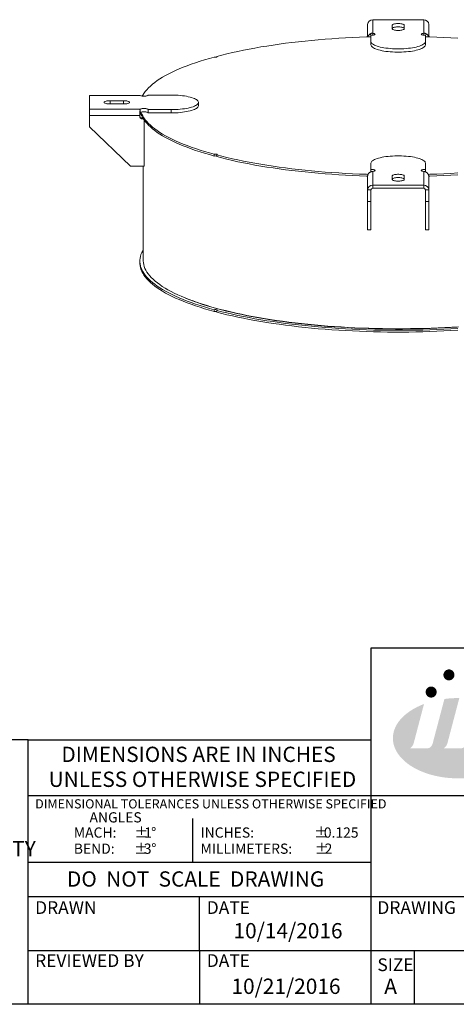
# Model space of a CAD drawing. Units: inches. Extents: x 0.5 to 10.5, y -6.6 to 7.9.
# Drawn here: x 6.4 to 8.1, y 0.5 to 4.5 of the extents above; entities that cross this region are included whole.
import ezdxf

# ---------------------------------------------------------------- set-up
doc = ezdxf.new("R2010")
doc.units = ezdxf.units.IN
doc.header["$MEASUREMENT"] = 0
for name, color, linetype in [('FORMAT', 7, 'Continuous'), ('LOGO_BLUE', 152, 'Continuous'), ('LOGO_GREEN', 134, 'Continuous')]:
    doc.layers.add(name, color=color, linetype=linetype)
doc.styles.add('SLDTEXTSTYLE0', font='TXT', dxfattribs={"width": 0.75})
doc.styles.add('SLDTEXTSTYLE1', font='TXT', dxfattribs={"width": 0.684783})
doc.styles.add('SLDTEXTSTYLE3', font='TXT', dxfattribs={"width": 0.7})

# ---------------------------------------------------------------- blocks, each defined once
blk = doc.blocks.new('SW_NOTE_2')
at = {"layer": 'FORMAT', "color": 0, "char_height": 0.0625, "attachment_point": 2, "style": 'SLDTEXTSTYLE3'}
for s, insert in [('THE INFORMATION CONTAINED IN', (0.5811, 0.0806)), ('THIS DRAWING IS THE SOLE PROPERTY', (0.582, -0.0028)), ('OF MIRATECH GROUP, LLC.  ANY', (0.58, -0.0861)), ('REPRODUCTION IN PART OR AS A', (0.58, -0.1694)), ('WHOLE WITHOUT THE WRITTEN', (0.5768, -0.2528)), ('PERMISSION OF MIRATECH', (0.5805, -0.3361)), ('GROUP, LLC IS PROHIBITED.', (0.5841, -0.4194))]:
    blk.add_mtext(s, dxfattribs=dict(at, insert=insert))
blk = doc.blocks.new('SW_NOTE_3')
at = {"layer": 'FORMAT', "color": 0, "char_height": 0.0625, "attachment_point": 2, "style": 'SLDTEXTSTYLE0'}
for s, insert in [('DIMENSIONS ARE IN INCHES', (0.5449, 0.0806)), ('UNLESS OTHERWISE SPECIFIED', (0.5605, -0.0213))]:
    blk.add_mtext(s, dxfattribs=dict(at, insert=insert))
blk = doc.blocks.new('SW_NOTE_4')
at = {"layer": 'FORMAT', "color": 0, "attachment_point": 1, "style": 'SLDTEXTSTYLE0'}
for s, insert, char_height in [('MACH:', (0, 0.0537), 0.04167), ('%%p', (0.2479, 0.0537), 0.04167), ('1', (0.2876, 0.0537), 0.0417), ('%%d', (0.3158, 0.0537), 0.04167)]:
    blk.add_mtext(s, dxfattribs=dict(at, insert=insert, char_height=char_height))
blk = doc.blocks.new('SW_NOTE_5')
at = {"layer": 'FORMAT', "color": 0, "attachment_point": 1, "style": 'SLDTEXTSTYLE0'}
for s, insert, char_height in [('BEND:', (0, 0.0537), 0.04167), ('%%p', (0.2465, 0.0537), 0.04167), ('3', (0.2862, 0.0537), 0.0417), ('%%d', (0.3165, 0.0537), 0.04167)]:
    blk.add_mtext(s, dxfattribs=dict(at, insert=insert, char_height=char_height))
blk = doc.blocks.new('SW_NOTE_6')
at = {"layer": 'FORMAT', "color": 0, "char_height": 0.04167, "attachment_point": 1, "style": 'SLDTEXTSTYLE0'}
for s, insert in [('INCHES:', (0, 0.0537)), ('%%p', (0.4639, 0.0537)), ('0.125', (0.5036, 0.0537))]:
    blk.add_mtext(s, dxfattribs=dict(at, insert=insert))
blk = doc.blocks.new('SW_NOTE_7')
at = {"layer": 'FORMAT', "color": 0, "attachment_point": 1, "style": 'SLDTEXTSTYLE0'}
for s, insert, char_height in [('MILLIMETERS:', (0, 0.0537), 0.041667), ('%%p', (0.4671, 0.0537), 0.04167), ('2', (0.5068, 0.0537), 0.0417)]:
    blk.add_mtext(s, dxfattribs=dict(at, insert=insert, char_height=char_height))

msp = doc.modelspace()

# ---------------------------------------------------------------- hatches: boundary and pattern name
at = {"layer": 'LOGO_BLUE'}
h = msp.add_hatch(color=256, dxfattribs=at)
edge = h.paths.add_edge_path(flags=0)
edge.add_spline(control_points=[(8.4234045, 1.5870363), (8.4234045, 1.6268846), (8.4002882, 1.6633914), (8.3618912, 1.6917944)], knot_values=[0, 0, 0, 0, 1, 1, 1, 1], weights=[1, 1, 1, 1], degree=3, periodic=0)
edge.add_line((8.3618912, 1.6917944), (8.328604, 1.5656945))
edge.add_spline(control_points=[(8.328604, 1.5656945), (8.3242014, 1.551993), (8.3153781, 1.5455051), (8.3042377, 1.5455051)], knot_values=[0, 0, 0, 0, 1, 1, 1, 1], weights=[1, 1, 1, 1], degree=3, periodic=0)
edge.add_line((8.3042377, 1.5455051), (8.2368401, 1.5455051))
edge.add_spline(control_points=[(8.2368401, 1.5455051), (8.2444866, 1.5532979), (8.2457366, 1.5532979), (8.2508159, 1.5656945)], knot_values=[0, 0, 0, 0, 1, 1, 1, 1], weights=[1, 1, 1, 1], degree=3, periodic=0)
edge.add_line((8.2508159, 1.5656945), (8.2935423, 1.7278255))
edge.add_spline(control_points=[(8.2935423, 1.7278255), (8.2760847, 1.7342281), (8.2573953, 1.7394538), (8.2376998, 1.7433014)], knot_values=[0, 0, 0, 0, 1, 1, 1, 1], weights=[1, 1, 1, 1], degree=3, periodic=0)
edge.add_line((8.2376998, 1.7433014), (8.1907904, 1.5656945))
edge.add_spline(control_points=[(8.1907904, 1.5656945), (8.1863818, 1.551993), (8.1775463, 1.5455051), (8.166412, 1.5455051)], knot_values=[0, 0, 0, 0, 1, 1, 1, 1], weights=[1, 1, 1, 1], degree=3, periodic=0)
edge.add_line((8.166412, 1.5455051), (8.0990144, 1.5455051))
edge.add_spline(control_points=[(8.0990144, 1.5455051), (8.1066243, 1.5532979), (8.1079475, 1.5532979), (8.1129841, 1.5656945)], knot_values=[0, 0, 0, 0, 1, 1, 1, 1], weights=[1, 1, 1, 1], degree=3, periodic=0)
edge.add_line((8.1129841, 1.5656945), (8.1614423, 1.7496552))
edge.add_spline(control_points=[(8.1614423, 1.7496552), (8.1614423, 1.7500942), (8.1615277, 1.7504906), (8.1615582, 1.7509113)], knot_values=[0, 0, 0, 0, 1, 1, 1, 1], weights=[1, 1, 1, 1], degree=3, periodic=0)
edge.add_spline(control_points=[(8.1615582, 1.7509113), (8.1600277, 1.7509235), (8.1585399, 1.7509784), (8.1569971, 1.7509784)], knot_values=[0, 0, 0, 0, 1, 1, 1, 1], weights=[1, 1, 1, 1], degree=3, periodic=0)
edge.add_spline(control_points=[(8.1569971, 1.7509784), (8.1377224, 1.7509784), (8.1190025, 1.7496918), (8.1009229, 1.7473259)], knot_values=[0, 0, 0, 0, 1, 1, 1, 1], weights=[1, 1, 1, 1], degree=3, periodic=0)
edge.add_line((8.1009229, 1.7473259), (8.0529708, 1.5656945))
edge.add_spline(control_points=[(8.0529708, 1.5656945), (8.0485744, 1.551993), (8.0397145, 1.5455051), (8.028574, 1.5455051)], knot_values=[0, 0, 0, 0, 1, 1, 1, 1], weights=[1, 1, 1, 1], degree=3, periodic=0)
edge.add_line((8.028574, 1.5455051), (7.961207, 1.5455051))
edge.add_spline(control_points=[(7.961207, 1.5455051), (7.9688168, 1.5532979), (7.9700791, 1.5532979), (7.9751401, 1.5656945)], knot_values=[0, 0, 0, 0, 1, 1, 1, 1], weights=[1, 1, 1, 1], degree=3, periodic=0)
edge.add_line((7.9751401, 1.5656945), (8.017586, 1.7267645))
edge.add_spline(control_points=[(8.017586, 1.7267645), (7.9413895, 1.6979164), (7.8905532, 1.6461411), (7.8905532, 1.5870363)], knot_values=[0, 0, 0, 0, 1, 1, 1, 1], weights=[1, 1, 1, 1], degree=3, periodic=0)
edge.add_spline(control_points=[(7.8905532, 1.5870363), (7.8905532, 1.4964981), (8.0098542, 1.4230821), (8.1569971, 1.4230821)], knot_values=[0, 0, 0, 0, 1, 1, 1, 1], weights=[1, 1, 1, 1], degree=3, periodic=0)
edge.add_spline(control_points=[(8.1569971, 1.4230821), (8.304134, 1.4230821), (8.4234045, 1.4964981), (8.4234045, 1.5870363)], knot_values=[0, 0, 0, 0, 1, 1, 1, 1], weights=[1, 1, 1, 1], degree=3, periodic=0)
at = {"layer": 'LOGO_GREEN'}
h = msp.add_hatch(color=256, dxfattribs=at)
edge = h.paths.add_edge_path(flags=0)
edge.add_spline(control_points=[(8.1193806, 1.8232541), (8.131765, 1.8232541), (8.1418383, 1.8332726), (8.1418383, 1.8456935)], knot_values=[0, 0, 0, 0, 1, 1, 1, 1], weights=[1, 1, 1, 1], degree=3, periodic=0)
edge.add_spline(control_points=[(8.1418383, 1.8456935), (8.1418383, 1.858084), (8.131765, 1.868072), (8.1193806, 1.868072)], knot_values=[0, 0, 0, 0, 1, 1, 1, 1], weights=[1, 1, 1, 1], degree=3, periodic=0)
edge.add_spline(control_points=[(8.1193806, 1.868072), (8.1070023, 1.868072), (8.0969656, 1.858084), (8.0969656, 1.8456935)], knot_values=[0, 0, 0, 0, 1, 1, 1, 1], weights=[1, 1, 1, 1], degree=3, periodic=0)
edge.add_spline(control_points=[(8.0969656, 1.8456935), (8.0969656, 1.8332726), (8.1070023, 1.8232541), (8.1193806, 1.8232541)], knot_values=[0, 0, 0, 0, 1, 1, 1, 1], weights=[1, 1, 1, 1], degree=3, periodic=0)
h = msp.add_hatch(color=256, dxfattribs=at)
edge = h.paths.add_edge_path(flags=0)
edge.add_spline(control_points=[(8.0467878, 1.7530394), (8.0592149, 1.7530394), (8.069337, 1.7631249), (8.069337, 1.7756008)], knot_values=[0, 0, 0, 0, 1, 1, 1, 1], weights=[1, 1, 1, 1], degree=3, periodic=0)
edge.add_spline(control_points=[(8.069337, 1.7756008), (8.069337, 1.7880583), (8.0592149, 1.7981134), (8.0467878, 1.7981134)], knot_values=[0, 0, 0, 0, 1, 1, 1, 1], weights=[1, 1, 1, 1], degree=3, periodic=0)
edge.add_spline(control_points=[(8.0467878, 1.7981134), (8.034312, 1.7981134), (8.0242386, 1.7880583), (8.0242386, 1.7756008)], knot_values=[0, 0, 0, 0, 1, 1, 1, 1], weights=[1, 1, 1, 1], degree=3, periodic=0)
edge.add_spline(control_points=[(8.0242386, 1.7756008), (8.0242386, 1.7631249), (8.034312, 1.7530394), (8.0467878, 1.7530394)], knot_values=[0, 0, 0, 0, 1, 1, 1, 1], weights=[1, 1, 1, 1], degree=3, periodic=0)

# ---------------------------------------------------------------- linework, layer by layer
at = {"color": 7, "linetype": 'Continuous', "lineweight": 15}
for p, q in [((7.8079391, 4.5223092), (7.8079391, 4.4668325)), ((8.0162724, 4.5223092), (7.8079391, 4.5223092)), ((8.0162724, 4.4668325), (8.0162724, 4.5223092)), ((7.7871058, 4.4520536), (7.7871058, 4.5022374)), ((7.8079391, 4.4668325), (7.8079391, 4.4587143)), ((7.8878002, 4.4999833), (7.8878002, 4.4850993)), ((7.9364113, 4.4850993), (7.9364113, 4.4999833)), ((8.0162724, 4.4668325), (8.0162724, 4.4587143)), ((8.0371058, 4.4520536), (8.0371058, 4.5022374)), ((7.7975218, 4.4644512), (7.8011967, 4.4583192)), ((7.8009947, 4.4583082), (7.8009947, 4.4330055)), ((7.8009947, 4.4330055), (7.8009947, 4.4196243)), ((8.0230095, 4.4583168), (8.0266841, 4.4644517)), ((8.0232169, 4.4330055), (8.0232169, 4.4583082)), ((8.0232169, 4.4330055), (8.0232169, 4.4196243)), ((7.1706419, 4.372526), (7.1706419, 4.3699035)), ((6.8573348, 4.2132986), (6.6516891, 4.2132986)), ((6.6516891, 4.212537), (6.6516891, 4.2132986)), ((6.6516891, 4.212537), (6.6516891, 4.1567222)), ((6.8587603, 4.212537), (6.6516891, 4.212537)), ((6.790578, 4.1911414), (6.7350224, 4.1911414)), ((6.9850224, 4.2143975), (6.890578, 4.2143975)), ((7.0961336, 4.1712485), (7.0961336, 4.1846296)), ((6.6516891, 4.131069), (6.6516891, 4.1567222)), ((6.6516891, 4.1567222), (6.8587603, 4.1567222)), ((6.7350224, 4.1781179), (6.790578, 4.1781179)), ((6.8576103, 4.1512419), (6.8576103, 4.1415143)), ((6.8587603, 4.1567222), (6.8587603, 4.1433411)), ((6.890578, 4.1548617), (6.9850224, 4.1548617)), ((6.890578, 4.1548617), (6.890578, 4.1414806)), ((6.9850224, 4.1548617), (6.9850224, 4.1414806)), ((6.8572447, 4.131069), (6.6516891, 4.131069)), ((6.6516891, 4.0842349), (6.6516891, 4.131069)), ((6.8572447, 4.1243784), (6.8572447, 4.131069)), ((6.8641891, 4.1214088), (6.8641891, 4.1176878)), ((6.8686184, 4.1214088), (6.8641891, 4.1214088)), ((6.8708317, 4.1176878), (6.8641891, 4.1176878)), ((6.8739113, 4.1129705), (6.8739113, 3.923661)), ((6.890578, 4.1414806), (6.9850224, 4.1414806)), ((6.8183558, 3.923661), (6.6516891, 4.0842349)), ((7.160821, 3.9726021), (7.160821, 3.965403)), ((7.1706419, 3.9651975), (7.1684569, 3.9657925)), ((7.1706419, 3.9627719), (7.1706419, 3.969971)), ((6.8739113, 3.923661), (6.8183558, 3.923661)), ((6.8704391, 3.923661), (6.8704391, 3.5389886)), ((7.8009947, 3.9362538), (7.8009947, 3.910951)), ((7.8009947, 3.910951), (7.8009947, 3.9008563)), ((7.8079391, 3.9024267), (7.8079391, 3.8469501)), ((8.0162724, 3.8469501), (8.0162724, 3.9024267)), ((8.0232169, 3.910951), (8.0232169, 3.9362538)), ((8.0232169, 3.910951), (8.0232169, 3.900844)), ((7.7871058, 3.8819489), (7.7871058, 3.8268783)), ((7.8878002, 3.8841599), (7.8878002, 3.869276)), ((7.9364113, 3.869276), (7.9364113, 3.8841599)), ((8.0371058, 3.8819489), (8.0371058, 3.8268783)), ((7.8009947, 3.8268783), (7.7871058, 3.8268783)), ((7.7871058, 3.8268783), (7.7871058, 3.7800443)), ((7.8009947, 3.8268783), (7.8009947, 3.7800443)), ((7.8079391, 3.8469501), (8.0162724, 3.8469501)), ((7.8079391, 3.8335689), (7.8079391, 3.8469501)), ((7.8079391, 3.8335689), (8.0162724, 3.8335689)), ((8.0162724, 3.8335689), (8.0162724, 3.8469501)), ((8.0232169, 3.8268783), (8.0371058, 3.8268783)), ((8.0232169, 3.7800443), (8.0232169, 3.8268783)), ((8.0371058, 3.7800443), (8.0371058, 3.8268783)), ((7.7871058, 3.7800443), (7.8009947, 3.7800443)), ((7.7871058, 3.6641222), (7.7871058, 3.7800443)), ((7.8009947, 3.6641222), (7.8009947, 3.7800443)), ((8.0232169, 3.7800443), (8.0371058, 3.7800443)), ((8.0232169, 3.6641222), (8.0232169, 3.7800443)), ((8.0371058, 3.6641222), (8.0371058, 3.7800443)), ((7.7871058, 3.6641222), (7.8009947, 3.6641222)), ((8.0232169, 3.6641222), (8.0371058, 3.6641222)), ((6.8565502, 3.5361518), (6.8565502, 3.5289527)), ((7.160821, 3.3375054), (7.160821, 3.3303063)), ((7.1706419, 3.3276752), (7.1706419, 3.3348743))]:
    msp.add_line(p, q, dxfattribs=at)
at = {"color": 8, "linetype": 'Continuous', "lineweight": 15}
for p, q in [((6.7350224, 4.1911414), (6.7350224, 4.1781179)), ((6.790578, 4.1911414), (6.790578, 4.1781179))]:
    msp.add_line(p, q, dxfattribs=at)
at = {"color": 7, "linetype": 'Continuous', "lineweight": 15, "flags": 128}
for points in [[(7.9364113, 4.4999833), (7.9359975, 4.5011798), (7.93477, 4.5023356), (7.9327708, 4.5034112), (7.9300678, 4.5043702), (7.9267531, 4.5051797), (7.9229397, 4.5058123), (7.9187573, 4.5062464), (7.9143484, 4.5064672), (7.9098631, 4.5064672), (7.9054542, 4.5062464), (7.9012719, 4.5058123), (7.8974584, 4.5051797), (7.8941438, 4.5043702), (7.8914408, 4.5034112), (7.8894415, 4.5023356), (7.8882141, 4.5011798), (7.8878002, 4.4999833)], [(7.8009947, 4.4583082), (7.8047291, 4.4584217), (7.8082736, 4.4587566), (7.811448, 4.4592957), (7.8140908, 4.4600116), (7.8160677, 4.460868), (7.817278, 4.4618212), (7.8176603, 4.4628229), (7.8171951, 4.4638221), (7.8159061, 4.464768), (7.8138588, 4.4656124), (7.8111574, 4.4663124), (7.8079391, 4.4668325)], [(7.9364113, 4.4866021), (7.9359975, 4.4877986), (7.93477, 4.4889544), (7.9327708, 4.4900301), (7.9300678, 4.490989), (7.9267531, 4.4917986), (7.9229397, 4.4924312), (7.9187573, 4.4928652), (7.9143484, 4.4930861), (7.9098631, 4.4930861), (7.9054542, 4.4928652), (7.9012719, 4.4924312), (7.8974584, 4.4917986), (7.8941438, 4.490989), (7.8914408, 4.4900301), (7.8894415, 4.4889544), (7.8882141, 4.4877986), (7.8878002, 4.4866021)], [(7.8878002, 4.4850993), (7.8882141, 4.4839028), (7.8894415, 4.482747), (7.8914408, 4.4816713), (7.8941438, 4.4807124), (7.8974584, 4.4799028), (7.9012719, 4.4792703), (7.9054542, 4.4788362), (7.9098631, 4.4786154), (7.9143484, 4.4786154), (7.9187573, 4.4788362), (7.9229397, 4.4792703), (7.9267531, 4.4799028), (7.9300678, 4.4807124), (7.9327708, 4.4816713), (7.93477, 4.482747), (7.9359975, 4.4839028), (7.9364113, 4.4850993)], [(8.0162724, 4.4668325), (8.0130542, 4.4663124), (8.0103527, 4.4656124), (8.0083054, 4.464768), (8.0070164, 4.4638221), (8.0065512, 4.4628229), (8.0069335, 4.4618212), (8.0081439, 4.460868), (8.0101207, 4.4600116), (8.0127635, 4.4592957), (8.0159379, 4.4587566), (8.0194825, 4.4584217), (8.0232169, 4.4583082)], [(7.1706419, 4.372526), (7.1914465, 4.3778785), (7.2127893, 4.3830768), (7.2346542, 4.3881169), (7.257025, 4.3929951), (7.279885, 4.3977077), (7.3032171, 4.4022512), (7.3270038, 4.4066222), (7.3512274, 4.4108174), (7.3758699, 4.4148338), (7.4009128, 4.4186682), (7.4263374, 4.4223179), (7.4521247, 4.4257802), (7.4782555, 4.4290523), (7.5047103, 4.432132), (7.5314692, 4.4350168), (7.5585124, 4.4377047), (7.5858197, 4.4401937), (7.6133705, 4.4424818), (7.6411445, 4.4445673), (7.6691208, 4.4464488), (7.6972785, 4.4481248), (7.7255966, 4.449594), (7.754054, 4.4508554), (7.7826295, 4.451908), (7.8009947, 4.4524724)], [(7.8009947, 4.4330055), (7.8013949, 4.430481), (7.8025929, 4.4279747), (7.8045799, 4.4255046), (7.8073416, 4.4230886), (7.8108582, 4.4207441), (7.8151042, 4.4184878), (7.8200491, 4.4163362), (7.8256574, 4.4143047), (7.8318884, 4.4124079), (7.8386975, 4.4106596), (7.8460354, 4.4090722), (7.8538494, 4.4076573), (7.8620831, 4.406425), (7.8706773, 4.4053842), (7.8795699, 4.4045424), (7.888697, 4.4039057), (7.8979927, 4.4034787), (7.9073901, 4.4032644), (7.9168215, 4.4032644), (7.9262189, 4.4034787), (7.9355146, 4.4039057), (7.9446416, 4.4045424), (7.9535343, 4.4053842), (7.9621284, 4.406425), (7.9703621, 4.4076573), (7.9781761, 4.4090722), (7.9855141, 4.4106596), (7.9923231, 4.4124079), (7.9985542, 4.4143047), (8.0041624, 4.4163362), (8.0091073, 4.4184878), (8.0133534, 4.4207441), (8.0168699, 4.4230886), (8.0196317, 4.4255046), (8.0216187, 4.4279747), (8.0228166, 4.430481), (8.0232169, 4.4330055)], [(8.0232169, 4.4524724), (8.0415821, 4.451908), (8.0701575, 4.4508554), (8.0986149, 4.449594), (8.1269331, 4.4481248), (8.1550908, 4.4464488)], [(7.8009947, 4.4196243), (7.8013949, 4.4170998), (7.8025929, 4.4145935), (7.8045799, 4.4121235), (7.8073416, 4.4097075), (7.8108582, 4.4073629), (7.8151042, 4.4051067), (7.8200491, 4.4029551), (7.8256574, 4.4009236), (7.8318884, 4.3990268), (7.8386975, 4.3972784), (7.8460354, 4.395691), (7.8538494, 4.3942761), (7.8620831, 4.3930438), (7.8706773, 4.392003), (7.8795699, 4.3911613), (7.888697, 4.3905246), (7.8979927, 4.3900976), (7.9073901, 4.3898833), (7.9168215, 4.3898833), (7.9262189, 4.3900976), (7.9355146, 4.3905246), (7.9446416, 4.3911613), (7.9535343, 4.392003), (7.9621284, 4.3930438), (7.9703621, 4.3942761), (7.9781761, 4.395691), (7.9855141, 4.3972784), (7.9923231, 4.3990268), (7.9985542, 4.4009236), (8.0041624, 4.4029551), (8.0091073, 4.4051067), (8.0133534, 4.4073629), (8.0168699, 4.4097075), (8.0196317, 4.4121235), (8.0216187, 4.4145935), (8.0228166, 4.4170998), (8.0232169, 4.4196243)], [(6.8667004, 4.2103719), (6.8684501, 4.2135923), (6.8731583, 4.2212163), (6.8786423, 4.2288031), (6.884898, 4.2363468), (6.8919207, 4.243842), (6.8997053, 4.2512829), (6.9082458, 4.2586641), (6.9175359, 4.26598), (6.9275687, 4.2732252), (6.9383366, 4.2803942), (6.9498317, 4.2874818), (6.9620453, 4.2944825), (6.9749683, 4.3013912), (6.9885912, 4.3082027), (7.0029036, 4.314912), (7.0178949, 4.321514), (7.033554, 4.3280038), (7.0498691, 4.3343765), (7.0668281, 4.3406274), (7.0844182, 4.3467518), (7.1026264, 4.3527452), (7.121439, 4.3586031), (7.140842, 4.3643211), (7.160821, 4.3698948)], [(7.1706419, 4.372526), (7.1720166, 4.3719967), (7.1726344, 4.3713735), (7.1724211, 4.3707312), (7.1714024, 4.370147), (7.1697005, 4.3696911), (7.16752, 4.3694182), (7.1651227, 4.369361), (7.1627965, 4.3695265), (7.160821, 4.3698948)], [(6.7350224, 4.1911414), (6.7305563, 4.1910305), (6.7262423, 4.1907016), (6.7222272, 4.190166), (6.7186479, 4.1894419), (6.7156262, 4.1885538), (6.713265, 4.1875322), (6.7116447, 4.1864116), (6.7108206, 4.1852305), (6.7108206, 4.1840288), (6.7116447, 4.1828476), (6.713265, 4.1817271), (6.7156262, 4.1807054), (6.7186479, 4.1798174), (6.7222272, 4.1790932), (6.7262423, 4.1785576), (6.7305563, 4.1782288), (6.7350224, 4.1781179)], [(6.790578, 4.1781179), (6.7950441, 4.1782288), (6.7993582, 4.1785576), (6.8033732, 4.1790932), (6.8069525, 4.1798174), (6.8099743, 4.1807054), (6.8123354, 4.1817271), (6.8139557, 4.1828476), (6.8147799, 4.1840288), (6.8147799, 4.1852305), (6.8139557, 4.1864116), (6.8123354, 4.1875322), (6.8099743, 4.1885538), (6.8069525, 4.1894419), (6.8033732, 4.190166), (6.7993582, 4.1907016), (6.7950441, 4.1910305), (6.790578, 4.1911414)], [(6.8587603, 4.212537), (6.8607016, 4.2116748), (6.8633146, 4.2109511), (6.8664664, 4.2104026), (6.8699969, 4.2100572), (6.8737264, 4.2099326), (6.8774653, 4.210035), (6.8810235, 4.2103593), (6.88422, 4.2108889), (6.8868923, 4.211597), (6.8889045, 4.2124474), (6.8901542, 4.213397), (6.890578, 4.2143975)], [(6.9850224, 4.1548617), (6.9944453, 4.154969), (7.0038003, 4.1552899), (7.01302, 4.1558223), (7.022038, 4.1565622), (7.0307892, 4.1575043), (7.0392108, 4.1586418), (7.0472419, 4.1599666), (7.0548247, 4.1614691), (7.0619045, 4.1631385), (7.0684305, 4.1649627), (7.0743555, 4.1669287), (7.0796368, 4.1690221), (7.0842364, 4.171228), (7.0881212, 4.1735305), (7.0912632, 4.1759129), (7.0936397, 4.1783582), (7.0952336, 4.1808486), (7.0960334, 4.1833662), (7.0960334, 4.185893), (7.0952336, 4.1884107), (7.0936397, 4.1909011), (7.0912632, 4.1933463), (7.0881212, 4.1957288), (7.0842364, 4.1980312), (7.0796368, 4.2002372), (7.0743555, 4.2023306), (7.0684305, 4.2042965), (7.0619045, 4.2061207), (7.0548247, 4.2077901), (7.0472419, 4.2092926), (7.0392108, 4.2106174), (7.0307892, 4.211755), (7.022038, 4.2126971), (7.01302, 4.213437), (7.0038003, 4.2139693), (6.9944453, 4.2142903), (6.9850224, 4.2143975)], [(6.890578, 4.1548617), (6.8901542, 4.1558622), (6.8889045, 4.1568119), (6.8868923, 4.1576623), (6.88422, 4.1583703), (6.8810235, 4.1589), (6.8774653, 4.1592242), (6.8737264, 4.1593266), (6.8699969, 4.159202), (6.8664664, 4.1588567), (6.8633146, 4.1583082), (6.8607016, 4.1575844), (6.8587603, 4.1567222)], [(6.890578, 4.1414806), (6.8901542, 4.1424811), (6.8889045, 4.1434307), (6.8868923, 4.1442811), (6.88422, 4.1449892), (6.8810235, 4.1455188), (6.8774653, 4.1458431), (6.8737264, 4.1459455), (6.8699969, 4.1458209), (6.8664664, 4.1454755), (6.8633146, 4.144927), (6.8607016, 4.1442033), (6.8587603, 4.1433411)], [(7.160821, 3.965403), (7.140842, 3.9709768), (7.121439, 3.9766948), (7.1026264, 3.9825526), (7.0844182, 3.988546), (7.0668281, 3.9946705), (7.0498691, 4.0009214), (7.033554, 4.0072941), (7.0178949, 4.0137839), (7.0029036, 4.0203859), (6.9885912, 4.0270951), (6.9749683, 4.0339067), (6.9620453, 4.0408154), (6.9498317, 4.0478161), (6.9383366, 4.0549036), (6.9275687, 4.0620727), (6.9175359, 4.0693178), (6.9082458, 4.0766337), (6.8997053, 4.0840149), (6.8919207, 4.0914559), (6.884898, 4.098951), (6.8786423, 4.1064948), (6.8731583, 4.1140815), (6.8684501, 4.1217056), (6.8645212, 4.1293613), (6.8613746, 4.1370428), (6.8593052, 4.1436312)], [(7.160821, 3.9726021), (7.140842, 3.9781759), (7.121439, 3.9838938), (7.1026264, 3.9897517), (7.0844182, 3.9957451), (7.0668281, 4.0018695), (7.0498691, 4.0081205), (7.033554, 4.0144932), (7.0178949, 4.020983), (7.0029036, 4.027585), (6.9885912, 4.0342942), (6.9749683, 4.0411057), (6.9620453, 4.0480145), (6.9498317, 4.0550152), (6.9383366, 4.0621027), (6.9275687, 4.0692717), (6.9175359, 4.0765169), (6.9082458, 4.0838328), (6.8997053, 4.091214), (6.8919207, 4.0986549), (6.884898, 4.1061501), (6.8786423, 4.1136939), (6.8731583, 4.1212806), (6.8684501, 4.1289047), (6.8645212, 4.1365603), (6.8613746, 4.1442419), (6.8613164, 4.1444049)], [(6.9850224, 4.1414806), (6.9944453, 4.1415878), (7.0038003, 4.1419088), (7.01302, 4.1424411), (7.022038, 4.143181), (7.0307892, 4.1441231), (7.0392108, 4.1452607), (7.0472419, 4.1465855), (7.0548247, 4.148088), (7.0619045, 4.1497574), (7.0684305, 4.1515816), (7.0743555, 4.1535475), (7.0796368, 4.1556409), (7.0842364, 4.1578469), (7.0881212, 4.1601493), (7.0912632, 4.1625318), (7.0936397, 4.164977), (7.0952336, 4.1674674), (7.0960334, 4.1699851), (7.0961336, 4.1712485)], [(7.160821, 3.9726021), (7.1627965, 3.9729704), (7.1651227, 3.9731359), (7.16752, 3.9730788), (7.1697005, 3.9728058), (7.1714024, 3.9723499), (7.1724211, 3.9717657), (7.1726344, 3.9711234), (7.1720166, 3.9705002), (7.1706419, 3.969971)], [(7.7891168, 3.8903796), (7.7826295, 3.890589), (7.754054, 3.8916416), (7.7255966, 3.892903), (7.6972785, 3.8943722), (7.6691208, 3.8960482), (7.6411445, 3.8979296), (7.6133705, 3.9000152), (7.5858197, 3.9023033), (7.5585124, 3.9047922), (7.5314692, 3.9074801), (7.5047103, 3.9103649), (7.4782555, 3.9134446), (7.4521247, 3.9167168), (7.4263374, 3.920179), (7.4009128, 3.9238287), (7.3758699, 3.9276632), (7.3512274, 3.9316795), (7.3270038, 3.9358747), (7.3032171, 3.9402457), (7.279885, 3.9447892), (7.257025, 3.9495018), (7.2346542, 3.95438), (7.2127893, 3.9594201), (7.1914465, 3.9646184), (7.1706419, 3.969971)], [(7.7872032, 3.8832412), (7.7826295, 3.8833899), (7.754054, 3.8844425), (7.7255966, 3.8857039), (7.6972785, 3.8871731), (7.6691208, 3.8888491), (7.6411445, 3.8907306), (7.6133705, 3.8928161), (7.5858197, 3.8951042), (7.5585124, 3.8975931), (7.5314692, 3.900281), (7.5047103, 3.9031659), (7.4782555, 3.9062455), (7.4521247, 3.9095177), (7.4263374, 3.9129799), (7.4009128, 3.9166296), (7.3758699, 3.9204641), (7.3512274, 3.9244804), (7.3270038, 3.9286757), (7.3032171, 3.9330467), (7.279885, 3.9375902), (7.257025, 3.9423028), (7.2346542, 3.9471809), (7.2127893, 3.952221), (7.1914465, 3.9574193), (7.1706419, 3.9627719)], [(8.0232169, 3.9362538), (8.0228166, 3.9387783), (8.0216187, 3.9412846), (8.0196317, 3.9437546), (8.0168699, 3.9461706), (8.0133534, 3.9485152), (8.0091073, 3.9507714), (8.0041624, 3.952923), (7.9985542, 3.9549545), (7.9923231, 3.9568513), (7.9855141, 3.9585997), (7.9781761, 3.9601871), (7.9703621, 3.961602), (7.9621284, 3.9628343), (7.9535343, 3.9638751), (7.9446416, 3.9647168), (7.9355146, 3.9653535), (7.9262189, 3.9657805), (7.9168215, 3.9659948), (7.9073901, 3.9659948), (7.8979927, 3.9657805), (7.888697, 3.9653535), (7.8795699, 3.9647168), (7.8706773, 3.9638751), (7.8620831, 3.9628343), (7.8538494, 3.961602), (7.8460354, 3.9601871), (7.8386975, 3.9585997), (7.8318884, 3.9568513), (7.8256574, 3.9549545), (7.8200491, 3.952923), (7.8151042, 3.9507714), (7.8108582, 3.9485152), (7.8073416, 3.9461706), (7.8045799, 3.9437546), (7.8025929, 3.9412846), (7.8013949, 3.9387783), (7.8009947, 3.9362538)], [(7.8079391, 3.9024267), (7.8111574, 3.9029468), (7.8138588, 3.9036469), (7.8159061, 3.9044913), (7.8171951, 3.9054371), (7.8176603, 3.9064363), (7.817278, 3.907438), (7.8160677, 3.9083913), (7.8140908, 3.9092477), (7.811448, 3.9099636), (7.8082736, 3.9105027), (7.8047291, 3.9108375), (7.8009947, 3.910951)], [(8.0232169, 3.910951), (8.0194825, 3.9108375), (8.0159379, 3.9105027), (8.0127635, 3.9099636), (8.0101207, 3.9092477), (8.0081439, 3.9083913), (8.0069335, 3.907438), (8.0065512, 3.9064363), (8.0070164, 3.9054371), (8.0083054, 3.9044913), (8.0103527, 3.9036469), (8.0130542, 3.9029468), (8.0162724, 3.9024267)], [(7.9364113, 3.8841599), (7.9359975, 3.8853565), (7.93477, 3.8865123), (7.9327708, 3.8875879), (7.9300678, 3.8885469), (7.9267531, 3.8893564), (7.9229397, 3.889989), (7.9187573, 3.8904231), (7.9143484, 3.8906439), (7.9098631, 3.8906439), (7.9054542, 3.8904231), (7.9012719, 3.889989), (7.8974584, 3.8893564), (7.8941438, 3.8885469), (7.8914408, 3.8875879), (7.8894415, 3.8865123), (7.8882141, 3.8853565), (7.8878002, 3.8841599)], [(7.9364113, 3.8707788), (7.9359975, 3.8719753), (7.93477, 3.8731311), (7.9327708, 3.8742068), (7.9300678, 3.8751657), (7.9267531, 3.8759753), (7.9229397, 3.8766078), (7.9187573, 3.8770419), (7.9143484, 3.8772627), (7.9098631, 3.8772627), (7.9054542, 3.8770419), (7.9012719, 3.8766078), (7.8974584, 3.8759753), (7.8941438, 3.8751657), (7.8914408, 3.8742068), (7.8894415, 3.8731311), (7.8882141, 3.8719753), (7.8878002, 3.8707788)], [(7.8878002, 3.869276), (7.8882141, 3.8680795), (7.8894415, 3.8669237), (7.8914408, 3.865848), (7.8941438, 3.8648891), (7.8974584, 3.8640795), (7.9012719, 3.8634469), (7.9054542, 3.8630129), (7.9098631, 3.862792), (7.9143484, 3.862792), (7.9187573, 3.8630129), (7.9229397, 3.8634469), (7.9267531, 3.8640795), (7.9300678, 3.8648891), (7.9327708, 3.865848), (7.93477, 3.8669237), (7.9359975, 3.8680795), (7.9364113, 3.869276)], [(8.1550908, 3.8960482), (8.1269331, 3.8943722), (8.0986149, 3.892903), (8.0701575, 3.8916416), (8.0415821, 3.890589), (8.035098, 3.8903797)], [(8.1550908, 3.8888491), (8.1269331, 3.8871731), (8.0986149, 3.8857039), (8.0701575, 3.8844425), (8.0415821, 3.8833899), (8.0370182, 3.8832415)], [(6.8704391, 3.581876), (6.8684501, 3.5784956), (6.8645212, 3.5708399), (6.8613746, 3.5631583), (6.8590125, 3.5554566), (6.8574369, 3.5477404), (6.8566488, 3.5400156), (6.8566488, 3.5322879), (6.8574369, 3.5245631), (6.8590125, 3.516847), (6.8613746, 3.5091452), (6.8645212, 3.5014636), (6.8684501, 3.493808), (6.8731583, 3.4861839), (6.8786423, 3.4785972), (6.884898, 3.4710534), (6.8919207, 3.4635582), (6.8997053, 3.4561173), (6.9082458, 3.4487361), (6.9175359, 3.4414202), (6.9275687, 3.434175), (6.9383366, 3.427006), (6.9498317, 3.4199185), (6.9620453, 3.4129177), (6.9749683, 3.406009), (6.9885912, 3.3991975), (7.0029036, 3.3924882), (7.0178949, 3.3858863), (7.033554, 3.3793965), (7.0498691, 3.3730238), (7.0668281, 3.3667728), (7.0844182, 3.3606484), (7.1026264, 3.354655), (7.121439, 3.3487971), (7.140842, 3.3430792), (7.160821, 3.3375054)], [(6.8565502, 3.5289527), (6.8566488, 3.5250889), (6.8574369, 3.517364), (6.8590125, 3.5096479), (6.8613746, 3.5019461), (6.8645212, 3.4942646), (6.8684501, 3.4866089), (6.8731583, 3.4789848), (6.8786423, 3.4713981), (6.884898, 3.4638543), (6.8919207, 3.4563592), (6.8997053, 3.4489182), (6.9082458, 3.441537), (6.9175359, 3.4342211), (6.9275687, 3.426976), (6.9383366, 3.4198069), (6.9498317, 3.4127194), (6.9620453, 3.4057187), (6.9749683, 3.39881), (6.9885912, 3.3919984), (7.0029036, 3.3852892), (7.0178949, 3.3786872), (7.033554, 3.3721974), (7.0498691, 3.3658247), (7.0668281, 3.3595738), (7.0844182, 3.3534493), (7.1026264, 3.3474559), (7.121439, 3.3415981), (7.140842, 3.3358801), (7.160821, 3.3303063)], [(8.1589103, 3.2678609), (8.1311843, 3.2661564), (8.1032948, 3.2646555), (8.0752628, 3.2633591), (8.0471091, 3.2622683), (8.0188548, 3.2613838), (7.9905208, 3.2607064), (7.9621284, 3.2602365), (7.9336986, 3.2599745), (7.9052528, 3.2599206), (7.876812, 3.2600748), (7.8483976, 3.260437), (7.8200307, 3.2610069), (7.7917324, 3.2617842), (7.7635239, 3.2627681), (7.7354263, 3.2639581), (7.7074604, 3.2653532), (7.6796471, 3.2669523), (7.6520071, 3.2687543), (7.6245612, 3.2707579), (7.5973297, 3.2729615), (7.5703329, 3.2753635), (7.543591, 3.277962), (7.5171239, 3.2807553), (7.4909514, 3.2837411), (7.465093, 3.2869173), (7.439568, 3.2902815), (7.4143953, 3.2938311), (7.3895939, 3.2975636), (7.3651821, 3.3014761), (7.3411781, 3.3055658), (7.3176, 3.3098295), (7.2944652, 3.3142641), (7.271791, 3.3188663), (7.2495944, 3.3236327), (7.2278918, 3.3285597), (7.2066995, 3.3336436), (7.1860333, 3.3388807), (7.1659085, 3.344267), (7.1463403, 3.3497985), (7.1273431, 3.3554711), (7.1089312, 3.3612805), (7.0911182, 3.3672225), (7.0739175, 3.3732926), (7.0573419, 3.3794863), (7.0414038, 3.3857989), (7.026115, 3.3922257), (7.0114869, 3.398762), (6.9975305, 3.4054029), (6.9842561, 3.4121434), (6.9716737, 3.4189785), (6.9597927, 3.4259031), (6.9486218, 3.432912), (6.9381695, 3.44), (6.9284435, 3.4471619), (6.9194511, 3.4543922), (6.911199, 3.4616857), (6.9036933, 3.4690368), (6.8969396, 3.47644), (6.8909431, 3.4838899), (6.885708, 3.4913809), (6.8812385, 3.4989074), (6.8775377, 3.5064638), (6.8746085, 3.5140444), (6.872453, 3.5216436), (6.8710728, 3.5292558), (6.870469, 3.5368752), (6.8704391, 3.5389886)], [(7.0437661, 3.3848394), (7.0464461, 3.3837412), (7.062238, 3.3774902), (7.0786587, 3.3713565), (7.0956959, 3.3653447), (7.1133371, 3.3594593), (7.1315693, 3.3537046), (7.1503788, 3.3480849), (7.1697519, 3.3426044), (7.1896742, 3.337267), (7.2101309, 3.3320767), (7.2311069, 3.3270374), (7.2525867, 3.3221528), (7.2745545, 3.3174265), (7.2969938, 3.3128621), (7.3198883, 3.3084628), (7.3432208, 3.304232), (7.3669742, 3.3001727), (7.3911309, 3.296288), (7.4156731, 3.2925808), (7.4405824, 3.2890537), (7.4658406, 3.2857095), (7.4914289, 3.2825505), (7.5173285, 3.2795792), (7.5435201, 3.2767976), (7.5699844, 3.274208), (7.5967018, 3.2718121), (7.6236525, 3.2696117), (7.6508166, 3.2676086), (7.678174, 3.2658041), (7.7057044, 3.2641996), (7.7333876, 3.2627963), (7.761203, 3.2615952), (7.78913, 3.2605972), (7.817148, 3.2598031), (7.8452362, 3.2592135), (7.8733739, 3.2588287), (7.9015403, 3.2586491), (7.9297144, 3.2586747), (7.9578756, 3.2589057), (7.9860029, 3.2593417), (8.0140755, 3.2599825), (8.0420727, 3.2608277), (8.0699737, 3.2618765), (8.0977579, 3.2631282), (8.1254048, 3.2645819), (8.152894, 3.2662365)], [(7.1706419, 3.3348743), (7.1720166, 3.3354035), (7.1726344, 3.3360267), (7.1724211, 3.336669), (7.1714024, 3.3372532), (7.1697005, 3.3377091), (7.16752, 3.3379821), (7.1651227, 3.3380392), (7.1627965, 3.3378737), (7.160821, 3.3375054)], [(7.1706419, 3.3348743), (7.1914465, 3.3295217), (7.2127893, 3.3243234), (7.2346542, 3.3192833), (7.257025, 3.3144051), (7.279885, 3.3096925), (7.3032171, 3.305149), (7.3270038, 3.300778), (7.3512274, 3.2965828), (7.3758699, 3.2925665), (7.4009128, 3.288732), (7.4263374, 3.2850823), (7.4521247, 3.2816201), (7.4782555, 3.2783479), (7.5047103, 3.2752682), (7.5314692, 3.2723834), (7.5585124, 3.2696955), (7.5858197, 3.2672066), (7.6133705, 3.2649185), (7.6411445, 3.2628329), (7.6691208, 3.2609514), (7.6972785, 3.2592755), (7.7255966, 3.2578063), (7.754054, 3.2565449), (7.7826295, 3.2554923), (7.8113016, 3.2546493), (7.840049, 3.2540165), (7.8688502, 3.2535943), (7.8976836, 3.2533832), (7.9265279, 3.2533832), (7.9553614, 3.2535943), (7.9841626, 3.2540165), (8.01291, 3.2546493), (8.0415821, 3.2554923), (8.0701575, 3.2565449), (8.0986149, 3.2578063), (8.1269331, 3.2592755), (8.1550908, 3.2609514)], [(7.1706419, 3.3276752), (7.1914465, 3.3223226), (7.2127893, 3.3171243), (7.2346542, 3.3120842), (7.257025, 3.307206), (7.279885, 3.3024935), (7.3032171, 3.29795), (7.3270038, 3.293579), (7.3512274, 3.2893837), (7.3758699, 3.2853674), (7.4009128, 3.2815329), (7.4263374, 3.2778832), (7.4521247, 3.274421), (7.4782555, 3.2711488), (7.5047103, 3.2680692), (7.5314692, 3.2651843), (7.5585124, 3.2624964), (7.5858197, 3.2600075), (7.6133705, 3.2577194), (7.6411445, 3.2556339), (7.6691208, 3.2537524), (7.6972785, 3.2520764), (7.7255966, 3.2506072), (7.754054, 3.2493458), (7.7826295, 3.2482932), (7.8113016, 3.2474502), (7.840049, 3.2468174), (7.8688502, 3.2463952), (7.8976836, 3.2461841), (7.9265279, 3.2461841), (7.9553614, 3.2463952), (7.9841626, 3.2468174), (8.01291, 3.2474502), (8.0415821, 3.2482932), (8.0701575, 3.2493458), (8.0986149, 3.2506072), (8.1269331, 3.2520764), (8.1550908, 3.2537524)]]:
    msp.add_lwpolyline(points, dxfattribs=at)
at = {"color": 7, "linetype": 'Continuous', "lineweight": 15}
for centre, radius, start, end in [((7.8075653, 4.5018494), 0.0204632, 88.953224, 178.9135011), ((8.0166463, 4.5018494), 0.0204632, 1.0864989, 91.046776), ((6.8640645, 4.1282288), 0.0068211, 181.0864989, 271.046776), ((6.8640645, 4.1245078), 0.0068211, 181.0864989, 271.046776), ((7.1657133, 3.9447873), 0.0211883, 76.5492254, 103.3497861), ((7.8075653, 3.8264903), 0.0204632, 88.953224, 178.9135011), ((7.8078145, 3.826749), 0.0068211, 88.953224, 178.9135011), ((8.0166463, 3.8264903), 0.0204632, 1.0864989, 91.046776), ((8.0163971, 3.826749), 0.0068211, 1.0864989, 91.046776), ((7.1657133, 3.3096906), 0.0211883, 76.5492254, 103.3497861)]:
    msp.add_arc(centre, radius, start, end, dxfattribs=at)
for points, knots in [([(7.7975218, 4.4644512), (7.7982485, 4.4648582), (7.7997236, 4.4656844), (7.8021002, 4.4664873), (7.8045295, 4.4669277), (7.8064793, 4.4669808), (7.8075941, 4.4668676), (7.8079391, 4.4668325)], [0, 0, 0, 0, 0.223971593, 0.454616201, 0.672816486, 0.898741274, 1, 1, 1, 1]), ([(8.0162724, 4.4668325), (8.0169626, 4.4668902), (8.0183631, 4.4670074), (8.0205552, 4.4668027), (8.0227515, 4.4662971), (8.0244849, 4.4656291), (8.0257906, 4.464982), (8.0263866, 4.46463), (8.0266852, 4.4644536)], [0, 0, 0, 0, 0.200784198, 0.407407382, 0.60764295, 0.813450385, 0.906509983, 1, 1, 1, 1]), ([(7.7877965, 4.4519947), (7.787948, 4.4526255), (7.7883599, 4.4543403), (7.7896715, 4.4569781), (7.7916733, 4.4598531), (7.7942801, 4.4624693), (7.7964288, 4.463783), (7.7975218, 4.4644512)], [0, 0, 0, 0, 0.120410991, 0.327340727, 0.540282281, 0.766161607, 1, 1, 1, 1]), ([(8.0266852, 4.4644536), (8.0276647, 4.4638629), (8.029653, 4.4626638), (8.0321548, 4.4602789), (8.0342129, 4.457527), (8.035696, 4.45475), (8.0362044, 4.4528135), (8.0364228, 4.4519816)], [0, 0, 0, 0, 0.208634134, 0.423510166, 0.629145014, 0.840699043, 1, 1, 1, 1]), ([(6.8587603, 4.212537), (6.8584781, 4.2127014), (6.8579053, 4.2130349), (6.857453, 4.2132803), (6.8573664, 4.2132728), (6.8573348, 4.21327)], [0, 0, 0, 0, 0.381685366, 0.774470489, 1, 1, 1, 1]), ([(6.8576103, 4.1512419), (6.8574837, 4.1518097), (6.8572267, 4.1529621), (6.8572243, 4.1544011), (6.8575647, 4.1555836), (6.8581286, 4.1563102), (6.858611, 4.1566248), (6.8587603, 4.1567222)], [0, 0, 0, 0, 0.223971593, 0.454616201, 0.672816486, 0.898741274, 1, 1, 1, 1]), ([(6.8572447, 4.131069), (6.8572446, 4.1322071), (6.8572445, 4.1345169), (6.8572472, 4.1380588), (6.8572628, 4.1415716), (6.8573097, 4.1449966), (6.8574034, 4.148336), (6.8575405, 4.1502621), (6.8576103, 4.1512419)], [0, 0, 0, 0, 0.160240798, 0.325220946, 0.483967645, 0.647326326, 0.820610253, 1, 1, 1, 1]), ([(6.8576103, 4.1429077), (6.8577442, 4.1429944), (6.8580521, 4.1431938), (6.8585045, 4.1432879), (6.8587603, 4.1433411)], [0, 0, 0, 0, 0.43450847, 1, 1, 1, 1]), ([(6.8572482, 4.1366055), (6.8572484, 4.1367723), (6.8572491, 4.1377111), (6.857285, 4.1394174), (6.8574408, 4.1408284), (6.8575933, 4.1414454), (6.8576103, 4.1415142)], [0, 0, 0, 0, 0.092579938, 0.521218688, 0.946566764, 1, 1, 1, 1]), ([(7.8079391, 3.9024267), (7.8072489, 3.9023319), (7.8058484, 3.9021396), (7.8036563, 3.9016746), (7.8014601, 3.901057), (7.7997267, 3.9004249), (7.798421, 3.8998657), (7.797825, 3.8995767), (7.7975263, 3.8994318)], [0, 0, 0, 0, 0.200784198, 0.407407382, 0.60764295, 0.813450385, 0.906509983, 1, 1, 1, 1]), ([(8.0266897, 3.8994292), (8.025963, 3.8997684), (8.024488, 3.9004568), (8.0221114, 3.9012584), (8.019682, 3.9018813), (8.0177323, 3.9022366), (8.0166175, 3.9023818), (8.0162724, 3.9024267)], [0, 0, 0, 0, 0.223971593, 0.454616201, 0.672816486, 0.898741274, 1, 1, 1, 1]), ([(7.7975263, 3.8994318), (7.7965465, 3.8988072), (7.7945575, 3.8975395), (7.792061, 3.8951014), (7.7899834, 3.8923253), (7.7884028, 3.8891955), (7.787318, 3.8856981), (7.7871773, 3.883213), (7.7871058, 3.8819489)], [0, 0, 0, 0, 0.160210666, 0.3252145, 0.483122006, 0.645574867, 0.819714608, 1, 1, 1, 1]), ([(8.0371058, 3.8819489), (8.0370491, 3.8830718), (8.0369341, 3.8853508), (8.0360108, 3.888646), (8.0345592, 3.8917741), (8.0325327, 3.8946688), (8.0299329, 3.8973368), (8.0277832, 3.8987237), (8.0266897, 3.8994292)], [0, 0, 0, 0, 0.160240798, 0.325220946, 0.483967645, 0.647326326, 0.820610253, 1, 1, 1, 1])]:
    msp.add_open_spline(points, degree=3, knots=knots, dxfattribs=at)
at = {"layer": 'FORMAT'}
for p, q in [((7.7999971, 1.9548566), (7.7999971, 0.5000016)), ((10.4999971, 1.9548566), (7.7999971, 1.9548566)), ((6.3999971, 1.5800016), (4.8999971, 1.5800016)), ((6.3999971, 0.5000016), (6.3999971, 1.5800016)), ((6.3999971, 1.5800016), (7.7999971, 1.5800016)), ((7.7999971, 1.5443276), (7.7999971, 0.5000016)), ((6.3999971, 1.3525237), (7.7999971, 1.3525237)), ((7.7999971, 1.3525237), (10.4999971, 1.3525237)), ((7.0735261, 1.0800016), (7.0735261, 1.259002)), ((6.3999971, 1.0800016), (7.7999971, 1.0800016)), ((6.3999971, 0.9400016), (7.7999971, 0.9400016)), ((7.0999971, 0.7200016), (7.0999971, 0.9400016)), ((7.7999971, 0.9400016), (10.4999971, 0.9400016)), ((6.3999971, 0.7200016), (7.7999971, 0.7200016)), ((7.0999971, 0.7200016), (7.0999971, 0.5000016)), ((7.7999971, 0.7200016), (10.4999971, 0.7200016)), ((7.9775247, 0.7200016), (7.9775247, 0.5000016)), ((10.4999971, 0.5000016), (0.4999971, 0.5000016))]:
    msp.add_line(p, q, dxfattribs=at)

# ---------------------------------------------------------------- block references
for name, p in [('SW_NOTE_3', (6.5517204, 1.4718098)), ('SW_NOTE_2', (5.0771727, 1.1696393)), ('SW_NOTE_4', (6.586992, 1.1687761)), ('SW_NOTE_6', (7.1047294, 1.1687761)), ('SW_NOTE_5', (6.586992, 1.1029023)), ('SW_NOTE_7', (7.1047294, 1.1029023))]:
    msp.add_blockref(name, p, dxfattribs=at)

# ---------------------------------------------------------------- texts
for s, insert, char_height, attachment_point, style in [('DIMENSIONAL TOLERANCES UNLESS OTHERWISE SPECIFIED', (6.4290316, 1.3376455), 0.0375, 1, 'SLDTEXTSTYLE0'), ('ANGLES', (6.6512089, 1.2845988), 0.04166667, 1, 'SLDTEXTSTYLE0'), ('DO  NOT  SCALE  DRAWING', (6.5590964, 1.0432038), 0.0625, 1, 'SLDTEXTSTYLE1'), ('DRAWN', (6.4290316, 0.9212663), 0.05208333, 1, 'SLDTEXTSTYLE0'), ('DATE', (7.1301163, 0.9212663), 0.05208333, 1, 'SLDTEXTSTYLE0'), ('DRAWING', (7.8271704, 0.9212663), 0.05208333, 1, 'SLDTEXTSTYLE0'), ('10/14/2016', (7.4621046, 0.83187), 0.0625, 2, 'SLDTEXTSTYLE0'), ('REVIEWED BY', (6.4290316, 0.7047247), 0.052083333, 1, 'SLDTEXTSTYLE0'), ('DATE', (7.1301163, 0.7047247), 0.05208333, 1, 'SLDTEXTSTYLE0'), ('SIZE', (7.8271704, 0.6877849), 0.05208333, 1, 'SLDTEXTSTYLE0'), ('10/21/2016', (7.4538219, 0.6049724), 0.0625, 2, 'SLDTEXTSTYLE0'), ('A', (7.8551954, 0.6049724), 0.0625, 1, 'SLDTEXTSTYLE0')]:
    msp.add_mtext(s, dxfattribs=dict(at, insert=insert, char_height=char_height, attachment_point=attachment_point, style=style))

doc.saveas('drawing.dxf')
